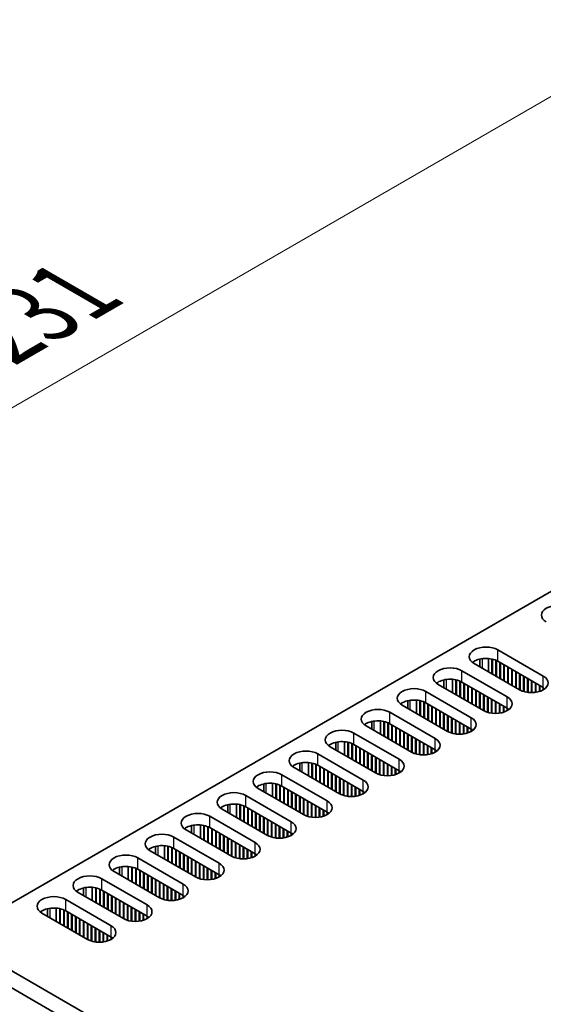
# Model space of a CAD drawing. Units: millimetres. Extents: x 0 to 10206, y 0 to 1686.
# Drawn here: x 236 to 311, y 1102 to 1243 of the extents above; entities that cross this region are included whole.
import ezdxf

# ---------------------------------------------------------------- set-up
doc = ezdxf.new("R2010")
doc.units = ezdxf.units.MM
doc.header["$LTSCALE"] = 5
doc.layers.get('Defpoints').update_dxf_attribs({"lineweight": 25})
for name, color, linetype, lineweight in [('Dimension (ISO)', 7, 'Continuous', 18), ('Visible (ISO)', 7, 'Continuous', 35), ('Visible Narrow (ISO)', 7, 'Continuous', 25)]:
    doc.layers.add(name, color=color, linetype=linetype, lineweight=lineweight)
doc.styles.add('Note Text (TK)', font='txt')
doc.dimstyles.new('Default - Method 1b (TK)', dxfattribs={"dimscale": 5, "dimtxt": 2.5, "dimasz": 2.5, "dimexe": 1, "dimexo": 1.5, "dimgap": 1, "dimtad": 1, "dimtoh": 1, "dimrnd": 1e-08, "dimdsep": 46, "dimtxsty": 'Note Text (TK)', "dimcen": 0.09, "dimdle": 5, "dimclrd": 100, "dimclre": 100, "dimclrt": 7, "dimadec": 1, "dimazin": 1, "dimtfac": 1, "dimtmove": 0, "dimatfit": 3, "dimfxl": 0, "dimtolj": 1, "dimlwd": -1, "dimlwe": -1, "dimarcsym": 0})

# ---------------------------------------------------------------- blocks, each defined once
blk = doc.blocks.new('*D17')
at = {"layer": 'Defpoints', "color": 0, "transparency": 16777216}
for p in [(326.21, 1240.5), (387.24, 1205.27), (205.3, 1121.7)]:
    blk.add_point(p, dxfattribs=at)
at = {"layer": 'Dimension (ISO)', "color": 100, "transparency": 16777216}
for p, q in [((379.74, 1209.6), (321.21, 1243.38)), ((173.7, 1152.44), (315.39, 1234.25)), ((197.8, 1126.03), (157.87, 1149.08))]:
    blk.add_line(p, q, dxfattribs=at)
for points in [[(314.35, 1236.05), (316.43, 1232.44), (326.21, 1240.5)], [(172.65, 1154.25), (174.74, 1150.64), (162.87, 1146.19)]]:
    blk.add_solid(points, dxfattribs=at)
at = {"layer": 'Dimension (ISO)', "color": 7, "transparency": 16777216, "insert": (232.61, 1198.12), "char_height": 12.5, "attachment_point": 4, "rotation": 30, "style": 'Note Text (TK)'}
blk.add_mtext('\\A1;{\\Q-30.000;\\W0.816;\\H0.816x;231}', dxfattribs=at)

msp = doc.modelspace()

# ---------------------------------------------------------------- linework, layer by layer
at = {"layer": 'Visible (ISO)'}
for p, q in [((226.3695, 1111.9809), (383.8775, 1202.9182)), ((304.5048, 1153.0915), (311.0102, 1149.3356)), ((301.9113, 1150.6697), (301.9113, 1151.7641)), ((303.1613, 1149.948), (303.1613, 1151.8493)), ((303.6562, 1149.6622), (303.6562, 1151.7749)), ((303.727, 1149.6214), (303.727, 1151.7587)), ((304.2219, 1149.3356), (304.2219, 1151.5983)), ((304.2926, 1149.2948), (304.2926, 1151.5673)), ((311.0102, 1147.7026), (304.5048, 1151.4585)), ((304.7876, 1149.009), (304.7876, 1151.2952)), ((304.8583, 1148.9682), (304.8583, 1151.2544)), ((299.3429, 1150.1113), (305.8483, 1146.3554)), ((307.616, 1147.376), (301.1107, 1151.1319)), ((305.3533, 1148.6824), (305.3533, 1150.9686)), ((305.424, 1148.6416), (305.424, 1150.9278)), ((305.919, 1148.3558), (305.919, 1150.642)), ((305.9897, 1148.315), (305.9897, 1150.6012)), ((306.4847, 1148.0292), (306.4847, 1150.3154)), ((306.5554, 1147.9884), (306.5554, 1150.2746)), ((307.0504, 1147.7026), (307.0504, 1149.9888)), ((307.1211, 1147.6618), (307.1211, 1149.948)), ((296.7494, 1147.6895), (296.7494, 1148.7839)), ((297.9994, 1146.9678), (297.9994, 1148.869)), ((298.4944, 1146.682), (298.4944, 1148.7947)), ((298.5651, 1146.6412), (298.5651, 1148.7785)), ((299.0601, 1146.3554), (299.0601, 1148.618)), ((299.1308, 1146.3146), (299.1308, 1148.5871)), ((305.8483, 1144.7224), (299.3429, 1148.4783)), ((307.616, 1147.376), (307.616, 1149.6622)), ((307.6868, 1147.3368), (307.6868, 1149.6214)), ((308.1817, 1147.1338), (308.1817, 1149.3356)), ((308.2524, 1147.1129), (308.2524, 1149.2948)), ((308.7474, 1147.0092), (308.7474, 1149.009)), ((308.8181, 1147), (308.8181, 1148.9682)), ((309.3131, 1146.9702), (309.3131, 1148.6824)), ((309.3838, 1146.9708), (309.3838, 1148.6416)), ((294.181, 1147.1311), (300.6864, 1143.3752)), ((302.4542, 1144.3958), (295.9488, 1148.1517)), ((299.6257, 1146.0288), (299.6257, 1148.315)), ((299.6964, 1145.988), (299.6964, 1148.2742)), ((300.1914, 1145.7022), (300.1914, 1147.9884)), ((300.2621, 1145.6614), (300.2621, 1147.9476)), ((300.7571, 1145.3756), (300.7571, 1147.6618)), ((300.8278, 1145.3348), (300.8278, 1147.621)), ((301.3228, 1145.049), (301.3228, 1147.3352)), ((301.3935, 1145.0082), (301.3935, 1147.2944)), ((301.8885, 1144.7224), (301.8885, 1147.0086)), ((301.9592, 1144.6816), (301.9592, 1146.9678)), ((309.8788, 1147.0092), (309.8788, 1148.3558)), ((309.9495, 1147.0198), (309.9495, 1148.315)), ((310.4445, 1147.1338), (310.4445, 1148.0292)), ((310.5152, 1147.1565), (310.5152, 1147.9884)), ((311.0102, 1147.376), (311.0102, 1147.7026)), ((291.5875, 1144.7093), (291.5875, 1145.8037)), ((292.8375, 1143.9876), (292.8375, 1145.8888)), ((293.3325, 1143.7018), (293.3325, 1145.8145)), ((293.4032, 1143.661), (293.4032, 1145.7983)), ((293.8982, 1143.3752), (293.8982, 1145.6378)), ((293.9689, 1143.3344), (293.9689, 1145.6069)), ((302.4542, 1144.3958), (302.4542, 1146.682)), ((302.5249, 1144.3566), (302.5249, 1146.6412)), ((303.0198, 1144.1536), (303.0198, 1146.3554)), ((303.0906, 1144.1326), (303.0906, 1146.3146)), ((303.5855, 1144.029), (303.5855, 1146.0288)), ((303.6562, 1144.0198), (303.6562, 1145.988)), ((304.1512, 1143.99), (304.1512, 1145.7022)), ((304.2219, 1143.9906), (304.2219, 1145.6614)), ((289.0191, 1144.1509), (295.5245, 1140.395)), ((297.2923, 1141.4156), (290.7869, 1145.1715)), ((300.6864, 1141.7422), (294.181, 1145.4981)), ((294.4639, 1143.0486), (294.4639, 1145.3348)), ((294.5346, 1143.0078), (294.5346, 1145.294)), ((295.0295, 1142.722), (295.0295, 1145.0082)), ((295.1003, 1142.6812), (295.1003, 1144.9674)), ((295.5952, 1142.3954), (295.5952, 1144.6816)), ((295.6659, 1142.3546), (295.6659, 1144.6408)), ((296.1609, 1142.0688), (296.1609, 1144.355)), ((296.2316, 1142.028), (296.2316, 1144.3142)), ((304.7169, 1144.029), (304.7169, 1145.3756)), ((304.7876, 1144.0396), (304.7876, 1145.3348)), ((305.2826, 1144.1536), (305.2826, 1145.049)), ((305.3533, 1144.1763), (305.3533, 1145.0082)), ((305.8483, 1144.3958), (305.8483, 1144.7224)), ((305.9195, 1144.4388), (305.9195, 1144.6795)), ((286.4256, 1141.7291), (286.4256, 1142.8234)), ((287.6756, 1141.0074), (287.6756, 1142.9086)), ((288.1706, 1140.7216), (288.1706, 1142.8342)), ((288.2413, 1140.6808), (288.2413, 1142.8181)), ((296.7266, 1141.7422), (296.7266, 1144.0284)), ((296.7973, 1141.7014), (296.7973, 1143.9876)), ((297.2923, 1141.4156), (297.2923, 1143.7018)), ((297.363, 1141.3764), (297.363, 1143.661)), ((297.858, 1141.1734), (297.858, 1143.3752)), ((297.9287, 1141.1524), (297.9287, 1143.3344)), ((298.4237, 1141.0488), (298.4237, 1143.0486)), ((298.4944, 1141.0396), (298.4944, 1143.0078)), ((298.9893, 1141.0098), (298.9893, 1142.722)), ((292.1304, 1138.4354), (285.625, 1142.1913)), ((288.7363, 1140.395), (288.7363, 1142.6576)), ((288.807, 1140.3542), (288.807, 1142.6267)), ((295.5245, 1138.762), (289.0191, 1142.5179)), ((289.302, 1140.0684), (289.302, 1142.3546)), ((289.3727, 1140.0276), (289.3727, 1142.3138)), ((289.8677, 1139.7418), (289.8677, 1142.028)), ((289.9384, 1139.701), (289.9384, 1141.9872)), ((290.4333, 1139.4152), (290.4333, 1141.7014)), ((290.5041, 1139.3744), (290.5041, 1141.6606)), ((290.999, 1139.0886), (290.999, 1141.3748)), ((291.0697, 1139.0478), (291.0697, 1141.334)), ((299.0601, 1141.0104), (299.0601, 1142.6812)), ((299.555, 1141.0488), (299.555, 1142.3954)), ((299.6257, 1141.0594), (299.6257, 1142.3546)), ((300.1207, 1141.1734), (300.1207, 1142.0688)), ((300.1914, 1141.1961), (300.1914, 1142.028)), ((300.6864, 1141.4156), (300.6864, 1141.7422)), ((300.7576, 1141.4585), (300.7576, 1141.6993)), ((282.5138, 1138.0272), (282.5138, 1139.9284)), ((283.8573, 1141.1707), (290.3626, 1137.4148)), ((291.5647, 1138.762), (291.5647, 1141.0482)), ((291.6354, 1138.7212), (291.6354, 1141.0074)), ((292.1304, 1138.4354), (292.1304, 1140.7216)), ((292.2011, 1138.3962), (292.2011, 1140.6808)), ((292.6961, 1138.1932), (292.6961, 1140.395)), ((292.7668, 1138.1722), (292.7668, 1140.3542)), ((293.2618, 1138.0686), (293.2618, 1140.0684)), ((293.3325, 1138.0593), (293.3325, 1140.0276)), ((286.9685, 1135.4552), (280.4631, 1139.2111)), ((281.2638, 1138.7488), (281.2638, 1139.8432)), ((283.0087, 1137.7414), (283.0087, 1139.854)), ((283.0794, 1137.7006), (283.0794, 1139.8379)), ((283.5744, 1137.4148), (283.5744, 1139.6774)), ((283.6451, 1137.374), (283.6451, 1139.6465)), ((290.3626, 1135.7818), (283.8573, 1139.5377)), ((284.1401, 1137.0882), (284.1401, 1139.3744)), ((284.2108, 1137.0474), (284.2108, 1139.3335)), ((284.7058, 1136.7616), (284.7058, 1139.0478)), ((284.7765, 1136.7208), (284.7765, 1139.007)), ((285.2715, 1136.435), (285.2715, 1138.7212)), ((285.3422, 1136.3942), (285.3422, 1138.6804)), ((293.8275, 1138.0296), (293.8275, 1139.7418)), ((293.8982, 1138.0302), (293.8982, 1139.701)), ((294.3931, 1138.0686), (294.3931, 1139.4152)), ((294.4639, 1138.0792), (294.4639, 1139.3744)), ((294.9588, 1138.1932), (294.9588, 1139.0886)), ((295.0295, 1138.2159), (295.0295, 1139.0478)), ((295.5245, 1138.4354), (295.5245, 1138.762)), ((295.5957, 1138.4783), (295.5957, 1138.7191)), ((278.6954, 1138.1905), (285.2008, 1134.4346)), ((285.8372, 1136.1084), (285.8372, 1138.3946)), ((285.9079, 1136.0676), (285.9079, 1138.3538)), ((286.4028, 1135.7818), (286.4028, 1138.068)), ((286.4735, 1135.741), (286.4735, 1138.0272)), ((286.9685, 1135.4552), (286.9685, 1137.7414)), ((287.0392, 1135.416), (287.0392, 1137.7006)), ((287.5342, 1135.213), (287.5342, 1137.4148)), ((287.6049, 1135.192), (287.6049, 1137.374)), ((288.0999, 1135.0884), (288.0999, 1137.0882)), ((281.8066, 1132.475), (275.3013, 1136.2309)), ((276.1019, 1135.7686), (276.1019, 1136.863)), ((277.3519, 1135.0469), (277.3519, 1136.9482)), ((277.8468, 1134.7612), (277.8468, 1136.8738)), ((277.9176, 1134.7203), (277.9176, 1136.8576)), ((278.4125, 1134.4346), (278.4125, 1136.6972)), ((278.4832, 1134.3937), (278.4832, 1136.6662)), ((285.2008, 1132.8016), (278.6954, 1136.5575)), ((278.9782, 1134.108), (278.9782, 1136.3942)), ((279.0489, 1134.0671), (279.0489, 1136.3533)), ((279.5439, 1133.7814), (279.5439, 1136.0676)), ((279.6146, 1133.7405), (279.6146, 1136.0267)), ((280.1096, 1133.4548), (280.1096, 1135.741)), ((280.1803, 1133.4139), (280.1803, 1135.7001)), ((288.1706, 1135.0791), (288.1706, 1137.0474)), ((288.6656, 1135.0493), (288.6656, 1136.7616)), ((288.7363, 1135.0499), (288.7363, 1136.7208)), ((289.2313, 1135.0884), (289.2313, 1136.435)), ((289.302, 1135.0989), (289.302, 1136.3942)), ((289.797, 1135.213), (289.797, 1136.1084)), ((289.8677, 1135.2357), (289.8677, 1136.0676)), ((290.3626, 1135.4552), (290.3626, 1135.7818)), ((290.4339, 1135.4981), (290.4339, 1135.7389)), ((273.5335, 1135.2102), (280.0389, 1131.4544)), ((280.6753, 1133.1282), (280.6753, 1135.4144)), ((280.746, 1133.0874), (280.746, 1135.3735)), ((281.241, 1132.8016), (281.241, 1135.0878)), ((281.3117, 1132.7608), (281.3117, 1135.0469)), ((281.8066, 1132.475), (281.8066, 1134.7612)), ((281.8774, 1132.4358), (281.8774, 1134.7203)), ((282.3723, 1132.2328), (282.3723, 1134.4346)), ((282.443, 1132.2118), (282.443, 1134.3937)), ((276.6448, 1129.4948), (270.1394, 1133.2506)), ((270.94, 1132.7884), (270.94, 1133.8828)), ((272.19, 1132.0667), (272.19, 1133.968)), ((272.685, 1131.781), (272.685, 1133.8936)), ((272.7557, 1131.7401), (272.7557, 1133.8774)), ((273.2507, 1131.4544), (273.2507, 1133.717)), ((273.3214, 1131.4135), (273.3214, 1133.686)), ((280.0389, 1129.8214), (273.5335, 1133.5772)), ((273.8163, 1131.1278), (273.8163, 1133.4139)), ((273.887, 1131.0869), (273.887, 1133.3731)), ((274.382, 1130.8012), (274.382, 1133.0874)), ((274.4527, 1130.7603), (274.4527, 1133.0465)), ((282.938, 1132.1082), (282.938, 1134.108)), ((283.0087, 1132.0989), (283.0087, 1134.0671)), ((283.5037, 1132.0691), (283.5037, 1133.7814)), ((283.5744, 1132.0697), (283.5744, 1133.7405)), ((284.0694, 1132.1082), (284.0694, 1133.4548)), ((284.1401, 1132.1187), (284.1401, 1133.4139)), ((284.6351, 1132.2328), (284.6351, 1133.1282)), ((284.7058, 1132.2555), (284.7058, 1133.0874)), ((268.3716, 1132.23), (274.877, 1128.4741)), ((274.9477, 1130.4746), (274.9477, 1132.7608)), ((275.0184, 1130.4337), (275.0184, 1132.7199)), ((275.5134, 1130.148), (275.5134, 1132.4342)), ((275.5841, 1130.1071), (275.5841, 1132.3933)), ((276.0791, 1129.8214), (276.0791, 1132.1076)), ((276.1498, 1129.7805), (276.1498, 1132.0667)), ((276.6448, 1129.4948), (276.6448, 1131.781)), ((276.7155, 1129.4556), (276.7155, 1131.7401)), ((277.2105, 1129.2525), (277.2105, 1131.4544)), ((285.2008, 1132.475), (285.2008, 1132.8016)), ((285.272, 1132.5179), (285.272, 1132.7586)), ((271.4829, 1126.5146), (264.9775, 1130.2704)), ((265.7781, 1129.8082), (265.7781, 1130.9026)), ((267.0281, 1129.0865), (267.0281, 1130.9878)), ((267.5231, 1128.8007), (267.5231, 1130.9134)), ((267.5938, 1128.7599), (267.5938, 1130.8972)), ((268.0888, 1128.4741), (268.0888, 1130.7368)), ((268.1595, 1128.4333), (268.1595, 1130.7058)), ((274.877, 1126.8412), (268.3716, 1130.597)), ((268.6545, 1128.1475), (268.6545, 1130.4337)), ((268.7252, 1128.1067), (268.7252, 1130.3929)), ((269.2201, 1127.8209), (269.2201, 1130.1071)), ((269.2909, 1127.7801), (269.2909, 1130.0663)), ((277.2812, 1129.2316), (277.2812, 1131.4135)), ((277.7761, 1129.128), (277.7761, 1131.1278)), ((277.8468, 1129.1187), (277.8468, 1131.0869)), ((278.3418, 1129.0889), (278.3418, 1130.8012)), ((278.4125, 1129.0895), (278.4125, 1130.7603)), ((278.9075, 1129.128), (278.9075, 1130.4746)), ((278.9782, 1129.1385), (278.9782, 1130.4337)), ((279.4732, 1129.2525), (279.4732, 1130.148)), ((279.5439, 1129.2753), (279.5439, 1130.1071)), ((263.2097, 1129.2498), (269.7151, 1125.4939)), ((269.7858, 1127.4943), (269.7858, 1129.7805)), ((269.8565, 1127.4535), (269.8565, 1129.7397)), ((270.3515, 1127.1677), (270.3515, 1129.4539)), ((270.4222, 1127.1269), (270.4222, 1129.4131)), ((270.9172, 1126.8412), (270.9172, 1129.1273)), ((270.9879, 1126.8003), (270.9879, 1129.0865)), ((271.4829, 1126.5146), (271.4829, 1128.8007)), ((271.5536, 1126.4754), (271.5536, 1128.7599)), ((280.0389, 1129.4948), (280.0389, 1129.8214)), ((280.1101, 1129.5377), (280.1101, 1129.7784)), ((266.321, 1123.5343), (259.8156, 1127.2902)), ((260.6162, 1126.828), (260.6162, 1127.9224)), ((261.8662, 1126.1063), (261.8662, 1128.0076)), ((262.3612, 1125.8205), (262.3612, 1127.9332)), ((262.4319, 1125.7797), (262.4319, 1127.917)), ((262.9269, 1125.4939), (262.9269, 1127.7566)), ((262.9976, 1125.4531), (262.9976, 1127.7256)), ((269.7151, 1123.8609), (263.2097, 1127.6168)), ((263.4926, 1125.1673), (263.4926, 1127.4535)), ((263.5633, 1125.1265), (263.5633, 1127.4127)), ((272.0486, 1126.2723), (272.0486, 1128.4741)), ((272.1193, 1126.2514), (272.1193, 1128.4333)), ((272.6143, 1126.1477), (272.6143, 1128.1475)), ((272.685, 1126.1385), (272.685, 1128.1067)), ((273.1799, 1126.1087), (273.1799, 1127.8209)), ((273.2507, 1126.1093), (273.2507, 1127.7801)), ((273.7456, 1126.1477), (273.7456, 1127.4943)), ((273.8163, 1126.1583), (273.8163, 1127.4535)), ((258.0479, 1126.2696), (264.5532, 1122.5137)), ((264.0583, 1124.8407), (264.0583, 1127.1269)), ((264.129, 1124.7999), (264.129, 1127.0861)), ((264.624, 1124.5141), (264.624, 1126.8003)), ((264.6947, 1124.4733), (264.6947, 1126.7595)), ((265.1896, 1124.1875), (265.1896, 1126.4737)), ((265.2603, 1124.1467), (265.2603, 1126.4329)), ((265.7553, 1123.8609), (265.7553, 1126.1471)), ((265.826, 1123.8201), (265.826, 1126.1063)), ((266.321, 1123.5343), (266.321, 1125.8205)), ((274.3113, 1126.2723), (274.3113, 1127.1677)), ((274.382, 1126.295), (274.382, 1127.1269)), ((274.877, 1126.5146), (274.877, 1126.8412)), ((274.9482, 1126.5575), (274.9482, 1126.7982)), ((255.4544, 1123.8478), (255.4544, 1124.9422)), ((256.7044, 1123.1261), (256.7044, 1125.0273)), ((257.1993, 1122.8403), (257.1993, 1124.953)), ((257.27, 1122.7995), (257.27, 1124.9368)), ((257.765, 1122.5137), (257.765, 1124.7763)), ((257.8357, 1122.4729), (257.8357, 1124.7454)), ((264.5532, 1120.8807), (258.0479, 1124.6366)), ((258.3307, 1122.1871), (258.3307, 1124.4733)), ((258.4014, 1122.1463), (258.4014, 1124.4325)), ((266.3917, 1123.4951), (266.3917, 1125.7797)), ((266.8867, 1123.2921), (266.8867, 1125.4939)), ((266.9574, 1123.2712), (266.9574, 1125.4531)), ((267.4524, 1123.1675), (267.4524, 1125.1673)), ((267.5231, 1123.1583), (267.5231, 1125.1265)), ((268.0181, 1123.1285), (268.0181, 1124.8407)), ((268.0888, 1123.1291), (268.0888, 1124.7999)), ((268.5837, 1123.1675), (268.5837, 1124.5141)), ((268.6545, 1123.1781), (268.6545, 1124.4733)), ((252.886, 1123.2894), (259.3914, 1119.5335)), ((261.1591, 1120.5541), (254.6537, 1124.31)), ((258.8964, 1121.8605), (258.8964, 1124.1467)), ((258.9671, 1121.8197), (258.9671, 1124.1059)), ((259.4621, 1121.5339), (259.4621, 1123.8201)), ((259.5328, 1121.4931), (259.5328, 1123.7793)), ((260.0278, 1121.2073), (260.0278, 1123.4935)), ((260.0985, 1121.1665), (260.0985, 1123.4527)), ((260.5934, 1120.8807), (260.5934, 1123.1669)), ((260.6642, 1120.8399), (260.6642, 1123.1261)), ((269.1494, 1123.2921), (269.1494, 1124.1875)), ((269.2201, 1123.3148), (269.2201, 1124.1467)), ((269.7151, 1123.5343), (269.7151, 1123.8609)), ((269.7864, 1123.5773), (269.7864, 1123.818)), ((205.2977, 1121.6972), (543.719, 926.3096)), ((207.419, 1122.922), (545.8403, 927.5343)), ((250.2925, 1120.8676), (250.2925, 1121.962)), ((251.5425, 1120.1459), (251.5425, 1122.0471)), ((252.0374, 1119.8601), (252.0374, 1121.9728)), ((252.1082, 1119.8193), (252.1082, 1121.9566)), ((252.6031, 1119.5335), (252.6031, 1121.7961)), ((252.6738, 1119.4927), (252.6738, 1121.7652)), ((259.3914, 1117.9005), (252.886, 1121.6564)), ((261.1591, 1120.5541), (261.1591, 1122.8403)), ((261.2298, 1120.5149), (261.2298, 1122.7995)), ((261.7248, 1120.3119), (261.7248, 1122.5137)), ((261.7955, 1120.2909), (261.7955, 1122.4729)), ((262.2905, 1120.1873), (262.2905, 1122.1871)), ((262.3612, 1120.1781), (262.3612, 1122.1463)), ((262.8562, 1120.1483), (262.8562, 1121.8605)), ((262.9269, 1120.1489), (262.9269, 1121.8197)), ((247.7241, 1120.3092), (254.2295, 1116.5533)), ((255.9972, 1117.5739), (249.4919, 1121.3298)), ((253.1688, 1119.2069), (253.1688, 1121.4931)), ((253.2395, 1119.1661), (253.2395, 1121.4523)), ((253.7345, 1118.8803), (253.7345, 1121.1665)), ((253.8052, 1118.8395), (253.8052, 1121.1257)), ((254.3002, 1118.5537), (254.3002, 1120.8399)), ((254.3709, 1118.5129), (254.3709, 1120.7991)), ((254.8659, 1118.2271), (254.8659, 1120.5133)), ((254.9366, 1118.1863), (254.9366, 1120.4725)), ((255.4316, 1117.9005), (255.4316, 1120.1867)), ((263.4219, 1120.1873), (263.4219, 1121.5339)), ((263.4926, 1120.1979), (263.4926, 1121.4931)), ((263.9876, 1120.3119), (263.9876, 1121.2073)), ((264.0583, 1120.3346), (264.0583, 1121.1665)), ((264.5532, 1120.5541), (264.5532, 1120.8807)), ((264.6245, 1120.5971), (264.6245, 1120.8378)), ((245.1306, 1117.8874), (245.1306, 1118.9817)), ((246.3806, 1117.1657), (246.3806, 1119.0669)), ((246.8756, 1116.8799), (246.8756, 1118.9925)), ((246.9463, 1116.8391), (246.9463, 1118.9764)), ((247.4413, 1116.5533), (247.4413, 1118.8159)), ((247.512, 1116.5125), (247.512, 1118.785)), ((255.5023, 1117.8597), (255.5023, 1120.1459)), ((255.9972, 1117.5739), (255.9972, 1119.8601)), ((256.068, 1117.5347), (256.068, 1119.8193)), ((256.5629, 1117.3317), (256.5629, 1119.5335)), ((256.6336, 1117.3107), (256.6336, 1119.4927)), ((257.1286, 1117.2071), (257.1286, 1119.2069)), ((257.1993, 1117.1979), (257.1993, 1119.1661)), ((257.6943, 1117.1681), (257.6943, 1118.8803)), ((257.765, 1117.1687), (257.765, 1118.8395)), ((242.5622, 1117.329), (249.0676, 1113.5731)), ((250.8354, 1114.5937), (244.33, 1118.3496)), ((254.2295, 1114.9203), (247.7241, 1118.6762)), ((248.0069, 1116.2267), (248.0069, 1118.5129)), ((248.0777, 1116.1859), (248.0777, 1118.4721)), ((248.5726, 1115.9001), (248.5726, 1118.1863)), ((248.6433, 1115.8593), (248.6433, 1118.1455)), ((249.1383, 1115.5735), (249.1383, 1117.8597)), ((249.209, 1115.5327), (249.209, 1117.8189)), ((249.704, 1115.2469), (249.704, 1117.5331)), ((249.7747, 1115.2061), (249.7747, 1117.4923)), ((258.26, 1117.2071), (258.26, 1118.5537)), ((258.3307, 1117.2177), (258.3307, 1118.5129)), ((258.8257, 1117.3317), (258.8257, 1118.2271)), ((258.8964, 1117.3544), (258.8964, 1118.1863)), ((259.3914, 1117.5739), (259.3914, 1117.9005)), ((259.4626, 1117.6168), (259.4626, 1117.8576)), ((239.9687, 1114.9071), (239.9687, 1116.0015)), ((241.2187, 1114.1855), (241.2187, 1116.0867)), ((241.7137, 1113.8997), (241.7137, 1116.0123)), ((241.7844, 1113.8589), (241.7844, 1115.9962)), ((250.2697, 1114.9203), (250.2697, 1117.2065)), ((250.3404, 1114.8795), (250.3404, 1117.1657)), ((250.8354, 1114.5937), (250.8354, 1116.8799)), ((250.9061, 1114.5545), (250.9061, 1116.8391)), ((251.4011, 1114.3515), (251.4011, 1116.5533)), ((251.4718, 1114.3305), (251.4718, 1116.5125)), ((251.9667, 1114.2269), (251.9667, 1116.2267)), ((252.0374, 1114.2176), (252.0374, 1116.1859)), ((245.6735, 1111.6135), (239.1681, 1115.3694)), ((242.2794, 1113.5731), (242.2794, 1115.8357)), ((242.3501, 1113.5323), (242.3501, 1115.8048)), ((249.0676, 1111.9401), (242.5622, 1115.696)), ((242.8451, 1113.2465), (242.8451, 1115.5327)), ((242.9158, 1113.2057), (242.9158, 1115.4918)), ((243.4107, 1112.9199), (243.4107, 1115.2061)), ((243.4815, 1112.8791), (243.4815, 1115.1653)), ((243.9764, 1112.5933), (243.9764, 1114.8795)), ((244.0471, 1112.5525), (244.0471, 1114.8387)), ((244.5421, 1112.2667), (244.5421, 1114.5529)), ((244.6128, 1112.2259), (244.6128, 1114.5121)), ((252.5324, 1114.1879), (252.5324, 1115.9001)), ((252.6031, 1114.1885), (252.6031, 1115.8593)), ((253.0981, 1114.2269), (253.0981, 1115.5735)), ((253.1688, 1114.2375), (253.1688, 1115.5327)), ((253.6638, 1114.3515), (253.6638, 1115.2469)), ((253.7345, 1114.3742), (253.7345, 1115.2061)), ((254.2295, 1114.5937), (254.2295, 1114.9203)), ((254.3007, 1114.6366), (254.3007, 1114.8774)), ((245.1078, 1111.9401), (245.1078, 1114.2263)), ((245.1785, 1111.8993), (245.1785, 1114.1855)), ((245.6735, 1111.6135), (245.6735, 1113.8997)), ((245.7442, 1111.5743), (245.7442, 1113.8589)), ((246.2392, 1111.3713), (246.2392, 1113.5731)), ((246.3099, 1111.3503), (246.3099, 1113.5323)), ((246.8049, 1111.2467), (246.8049, 1113.2465)), ((246.8756, 1111.2374), (246.8756, 1113.2057)), ((247.3705, 1111.2076), (247.3705, 1112.9199)), ((247.4413, 1111.2082), (247.4413, 1112.8791)), ((247.9362, 1111.2467), (247.9362, 1112.5933)), ((248.0069, 1111.2572), (248.0069, 1112.5525)), ((248.5019, 1111.3713), (248.5019, 1112.2667)), ((248.5726, 1111.394), (248.5726, 1112.2259)), ((249.0676, 1111.6135), (249.0676, 1111.9401)), ((249.1388, 1111.6564), (249.1388, 1111.8972))]:
    msp.add_line(p, q, dxfattribs=at)
for centre, major_axis, start_param, end_param in [((313.1315, 1158.0721), (-2.4, 0), 3.92699082, 7.06858347), ((302.8077, 1152.1117), (-2.4, 0), 3.92699082, 7.06858347), ((302.8077, 1150.4787), (-2.4, 0), 3.92699082, 5.65304806), ((297.6458, 1149.1315), (-2.4, 0), 3.92699082, 7.06858347), ((297.6458, 1147.4985), (-2.4, 0), 3.92699082, 5.65304806), ((309.3131, 1148.3558), (2.4, 0), 3.92699082, 7.06858347), ((292.484, 1146.1513), (-2.4, 0), 3.92699082, 7.06858347), ((292.484, 1144.5183), (-2.4, 0), 3.92699082, 5.65304806), ((304.1512, 1145.3756), (2.4, 0), 3.92699082, 7.06858347), ((287.3221, 1143.1711), (-2.4, 0), 3.92699082, 7.06858347), ((304.1512, 1143.7426), (-2.4, 0), 3.7717299, 3.92699082), ((287.3221, 1141.5381), (-2.4, 0), 3.92699082, 5.65304806), ((298.9893, 1142.3954), (2.4, 0), 3.92699082, 7.06858347), ((282.1602, 1140.1909), (-2.4, 0), 3.92699082, 7.06858347), ((298.9893, 1140.7624), (-2.4, 0), 3.7717299, 3.92699082), ((282.1602, 1138.5579), (-2.4, 0), 3.92699082, 5.65304806), ((293.8275, 1139.4152), (2.4, 0), 3.92699082, 7.06858347), ((276.9983, 1137.2107), (-2.4, 0), 3.92699082, 7.06858347), ((293.8275, 1137.7822), (-2.4, 0), 3.7717299, 3.92699082), ((288.6656, 1136.435), (2.4, 0), 3.92699082, 7.06858347), ((271.8364, 1134.2304), (-2.4, 0), 3.92699082, 7.06858347), ((276.9983, 1135.5777), (-2.4, 0), 3.92699082, 5.65304806), ((288.6656, 1134.802), (-2.4, 0), 3.7717299, 3.92699082), ((283.5037, 1133.4548), (2.4, 0), 3.92699082, 7.06858347), ((271.8364, 1132.5975), (-2.4, 0), 3.92699082, 5.65304806), ((266.6746, 1131.2502), (-2.4, 0), 3.92699082, 7.06858347), ((278.3418, 1130.4746), (2.4, 0), 3.92699082, 7.06858347), ((283.5037, 1131.8218), (-2.4, 0), 3.7717299, 3.92699082), ((266.6746, 1129.6172), (-2.4, 0), 3.92699082, 5.65304806), ((261.5127, 1128.27), (-2.4, 0), 3.92699082, 7.06858347), ((278.3418, 1128.8416), (-2.4, 0), 3.7717299, 3.92699082), ((261.5127, 1126.637), (-2.4, 0), 3.92699082, 5.65304806), ((273.1799, 1127.4943), (2.4, 0), 3.92699082, 7.06858347), ((256.3508, 1125.2898), (-2.4, 0), 3.92699082, 7.06858347), ((273.1799, 1125.8614), (-2.4, 0), 3.7717299, 3.92699082), ((256.3508, 1123.6568), (-2.4, 0), 3.92699082, 5.65304806), ((268.0181, 1124.5141), (2.4, 0), 3.92699082, 7.06858347), ((251.1889, 1122.3096), (-2.4, 0), 3.92699082, 7.06858347), ((268.0181, 1122.8811), (-2.4, 0), 3.7717299, 3.92699082), ((251.1889, 1120.6766), (-2.4, 0), 3.92699082, 5.65304806), ((262.8562, 1121.5339), (2.4, 0), 3.92699082, 7.06858347), ((246.027, 1119.3294), (-2.4, 0), 3.92699082, 7.06858347), ((262.8562, 1119.9009), (-2.4, 0), 3.7717299, 3.92699082), ((246.027, 1117.6964), (-2.4, 0), 3.92699082, 5.65304806), ((257.6943, 1118.5537), (2.4, 0), 3.92699082, 7.06858347), ((240.8652, 1116.3492), (-2.4, 0), 3.92699082, 7.06858347), ((257.6943, 1116.9207), (-2.4, 0), 3.7717299, 3.92699082), ((240.8652, 1114.7162), (-2.4, 0), 3.92699082, 5.65304806), ((252.5324, 1115.5735), (2.4, 0), 3.92699082, 7.06858347), ((252.5324, 1113.9405), (-2.4, 0), 3.7717299, 3.92699082), ((247.3705, 1112.5933), (2.4, 0), 3.92699082, 7.06858347), ((247.3705, 1110.9603), (-2.4, 0), 3.7717299, 3.92699082)]:
    msp.add_ellipse(centre, major_axis=major_axis, ratio=0.57735027, start_param=start_param, end_param=end_param, dxfattribs=at)
at = {"layer": 'Visible Narrow (ISO)'}
for p, q in [((304.5048, 1151.4585), (304.5048, 1153.0915)), ((302.2774, 1150.4583), (302.2774, 1151.8301)), ((299.3429, 1148.4783), (299.3429, 1150.1113)), ((297.1155, 1147.4781), (297.1155, 1148.8499)), ((311.0102, 1147.7026), (311.0102, 1149.3356)), ((294.181, 1145.4981), (294.181, 1147.1311)), ((291.9536, 1144.4979), (291.9536, 1145.8697)), ((305.8483, 1144.7224), (305.8483, 1146.3554)), ((289.0191, 1142.5179), (289.0191, 1144.1509)), ((286.7917, 1141.5177), (286.7917, 1142.8895)), ((300.6864, 1141.7422), (300.6864, 1143.3752)), ((281.6299, 1138.5375), (281.6299, 1139.9093)), ((283.8573, 1139.5377), (283.8573, 1141.1707)), ((295.5245, 1138.762), (295.5245, 1140.395)), ((278.6954, 1136.5575), (278.6954, 1138.1905)), ((290.3626, 1135.7818), (290.3626, 1137.4148)), ((276.468, 1135.5573), (276.468, 1136.9291)), ((273.5335, 1133.5772), (273.5335, 1135.2102)), ((285.2008, 1132.8016), (285.2008, 1134.4346)), ((271.3061, 1132.577), (271.3061, 1133.9488)), ((268.3716, 1130.597), (268.3716, 1132.23)), ((280.0389, 1129.8214), (280.0389, 1131.4544)), ((266.1442, 1129.5968), (266.1442, 1130.9686)), ((263.2097, 1127.6168), (263.2097, 1129.2498)), ((260.9824, 1126.6166), (260.9824, 1127.9884)), ((274.877, 1126.8412), (274.877, 1128.4741)), ((258.0479, 1124.6366), (258.0479, 1126.2696)), ((255.8205, 1123.6364), (255.8205, 1125.0082)), ((269.7151, 1123.8609), (269.7151, 1125.4939)), ((252.886, 1121.6564), (252.886, 1123.2894)), ((250.6586, 1120.6562), (250.6586, 1122.028)), ((264.5532, 1120.8807), (264.5532, 1122.5137)), ((247.7241, 1118.6762), (247.7241, 1120.3092)), ((245.4967, 1117.676), (245.4967, 1119.0478)), ((259.3914, 1117.9005), (259.3914, 1119.5335)), ((242.5622, 1115.696), (242.5622, 1117.329)), ((240.3348, 1114.6958), (240.3348, 1116.0676)), ((254.2295, 1114.9203), (254.2295, 1116.5533)), ((249.0676, 1111.9401), (249.0676, 1113.5731))]:
    msp.add_line(p, q, dxfattribs=at)

# ---------------------------------------------------------------- dimensions: what is measured, and where the dimension line sits
at = {"layer": 'Dimension (ISO)', "color": 100, "true_color": 0x00ff3f}
dim = msp.add_linear_dim(base=(326.213, 1240.4975), p1=(205.2977, 1121.6972), p2=(387.2363, 1205.2656), angle=210, text='{\\Q-30.000;\\W0.816;\\H0.816x;<>}', dimstyle='Default - Method 1b (TK)', override={"dimgap": 1, "dimtoh": 0, "dimdec": 2, "dimlfac": 1.15878, "dimtol": 0, "dimlim": 0, "dimtp": 0, "dimtm": 0, "dimtdec": 2, "dimtofl": 0, "dimatfit": 1}, dxfattribs=at)
dim.commit()
dim.dimension.update_dxf_attribs({"geometry": '*D17', "text_midpoint": (244.5421, 1193.3448), "dimtype": 160})

doc.saveas('drawing.dxf')
